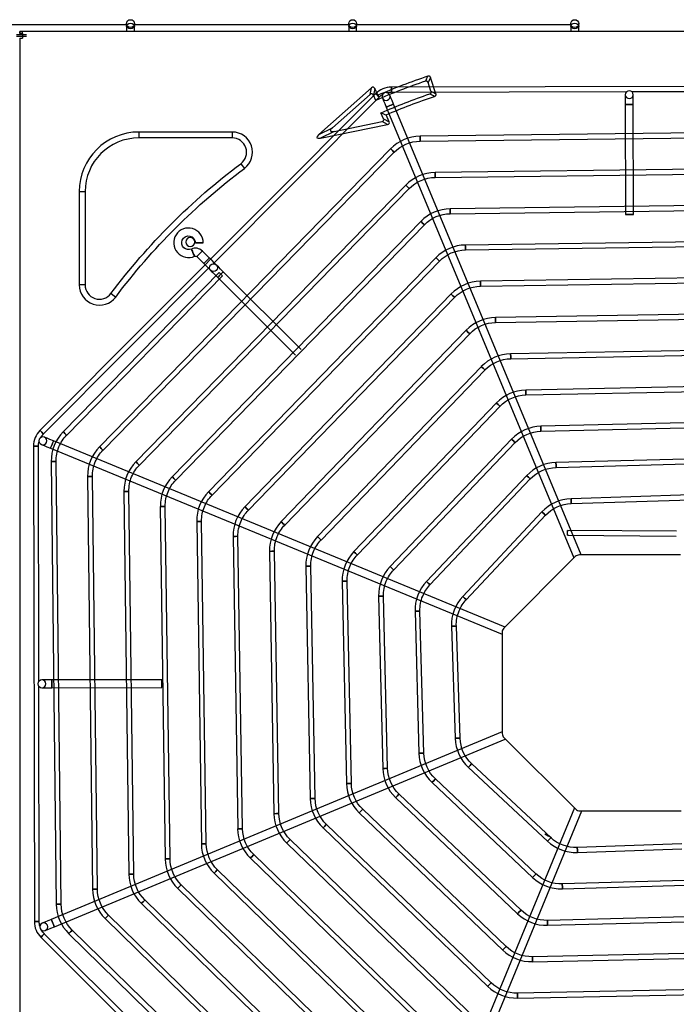
# Model space of a CAD drawing. Units: inches. Extents: x 0 to 10339, y 0 to 7374.
# Drawn here: x 4875 to 5209, y 5241 to 5742 of the extents above; entities that cross this region are included whole.
import ezdxf

# ---------------------------------------------------------------- set-up
doc = ezdxf.new("R2010")
doc.units = ezdxf.units.IN
doc.header["$MEASUREMENT"] = 0
doc.layers.add('LG-PRODUCT', color=3, linetype='Continuous')

# ---------------------------------------------------------------- blocks, each defined once
blk = doc.blocks.new('UX3-2')
at = {"layer": 'LG-PRODUCT', "color": 3, "linetype": 'Continuous'}
for p, q in [((2903.77, 5259.35, -9.97), (2794.78, 5259.35, -9.97)), ((2903.67, 5258.73, 3.19), (2903.67, 5255.99, 5.82)), ((3016.56, 5259.35, -9.97), (2907.57, 5259.35, -9.97)), ((2907.66, 5255.99, 5.82), (2907.66, 5258.73, 3.19)), ((3016.46, 5258.73, 3.19), (3016.46, 5255.99, 5.82)), ((3129.35, 5259.35, -9.97), (3020.36, 5259.35, -9.97)), ((3020.45, 5255.99, 5.82), (3020.45, 5258.73, 3.19)), ((3129.25, 5258.73, 3.19), (3129.25, 5255.99, 5.82)), ((3133.24, 5255.99, 5.82), (3133.24, 5258.73, 3.19)), ((2847.8, 5254.49, 3.83), (2852.79, 5254.49, 3.83)), ((2852.79, 5253.49, 3.83), (2847.8, 5253.49, 3.83)), ((2849.5, 5254.99, 3.83), (2849.5, 5255.99, 3.83)), ((2849.69, 5255.99, 4.53), (2849.5, 5255.99, 3.83)), ((2849.69, 5254.99, 4.53), (2849.5, 5254.99, 3.83)), ((2849.5, 5252.49, 5.82), (2849.5, 4499.88, 5.82)), ((2849.5, 5252.49, 5.82), (2850.8, 5252.49, 5.82)), ((2849.69, 5254.99, 4.53), (2849.69, 5255.99, 4.53)), ((2850.8, 5254.99, 5.82), (2850.8, 5255.99, 5.82)), ((3469.36, 5255.99, 5.82), (2850.8, 5255.99, 5.82)), ((2850.8, 5254.99, 5.82), (2850.8, 5252.49, 5.82)), ((3060.77, 5224.32, 5.82), (3058.03, 5232.57, 5.82)), ((3028.07, 5227.29, 5.82), (3001.25, 5203.62, 5.82)), ((3027.33, 5223.97, 7.82), (3028.07, 5227.29, 5.82)), ((3029.74, 5226.92, 5.82), (3029, 5223.6, 7.82)), ((3031.2, 5223.53, 5.82), (3029.74, 5226.92, 5.82)), ((3279.67, 5228.11, 75.69), (3038.13, 5227.69, 75.69)), ((3058.25, 5225.57, 7.82), (3056.77, 5230.03, 7.82)), ((3030.19, 5224.38, 75.69), (2859.69, 5053.29, 75.69)), ((2947.59, 5137.96, 75.69), (3031.96, 5222.62, 75.69)), ((3027.33, 5223.97, 7.82), (3008.16, 5207.05, 7.82)), ((3030.16, 5220.9, 7.82), (3029, 5223.6, 7.82)), ((3038.13, 5225.19, 75.69), (3157.66, 5225.4, 75.69)), ((3160.15, 5225.4, 75.69), (3279.68, 5225.61, 75.69)), ((3035.54, 5217.53, 82.68), (3130.86, 4988.53, 82.68)), ((3134.54, 4990.07, 82.68), (3039.22, 5219.07, 82.68)), ((3156.92, 5218.85, 82.68), (3157.02, 5162.95, 82.68)), ((3161.01, 5162.96, 82.68), (3160.91, 5218.85, 82.68)), ((3034.17, 5211.6, 7.82), (3032.86, 5214.65, 7.82)), ((3036.98, 5210.13, 5.82), (3035.48, 5213.61, 5.82)), ((3001.25, 5203.62, 5.82), (3008.16, 5207.05, 7.82)), ((3002.16, 5201.79, 5.82), (3036.22, 5208.68, 5.82)), ((3009.07, 5205.22, 7.82), (3033.41, 5210.15, 7.82)), ((3036.22, 5208.68, 5.82), (3033.41, 5210.15, 7.82)), ((3034.17, 5211.6, 7.82), (3036.98, 5210.13, 5.82)), ((2909.89, 5204.88, 5.82), (2909.89, 5201.89, 7.82)), ((2957.3, 5204.88, 5.82), (2909.89, 5204.88, 5.82)), ((2957.3, 5201.89, 7.82), (2909.89, 5201.89, 7.82)), ((2957.3, 5204.88, 5.82), (2957.3, 5201.89, 7.82)), ((3009.07, 5205.22, 7.82), (3002.16, 5201.79, 5.82)), ((3266.14, 5205.26, 85.68), (3052.67, 5202.74, 85.68)), ((3052.7, 5200.25, 85.68), (3266.17, 5202.76, 85.68)), ((3037.74, 5196.35, 85.68), (2889.92, 5044.98, 85.68)), ((2891.7, 5043.24, 85.68), (3039.53, 5194.61, 85.68)), ((2961.67, 5188.77, 7.82), (2963.47, 5186.37, 5.82)), ((3258.53, 5186.79, 85.68), (3060.34, 5184.32, 85.68)), ((3060.37, 5181.82, 85.68), (3258.57, 5184.3, 85.68)), ((3045.42, 5177.92, 85.68), (2908.37, 5037.38, 85.68)), ((2879.64, 5174.64, 5.82), (2879.64, 5127.22, 5.82)), ((2879.64, 5174.64, 5.82), (2882.63, 5174.64, 7.82)), ((2882.63, 5174.64, 7.82), (2882.63, 5127.22, 7.82)), ((2910.16, 5035.64, 85.68), (3047.2, 5176.18, 85.68)), ((3250.93, 5168.33, 85.68), (3068.01, 5165.9, 85.68)), ((3068.04, 5163.4, 85.68), (3250.96, 5165.83, 85.68)), ((3053.09, 5159.48, 85.68), (2926.82, 5029.78, 85.68)), ((2928.61, 5028.03, 85.68), (3054.88, 5157.74, 85.68)), ((3243.32, 5149.86, 85.68), (3075.68, 5147.47, 85.68)), ((3075.72, 5144.98, 85.68), (3243.35, 5147.37, 85.68)), ((2945.69, 5140.91, 5.82), (2942.15, 5144.43, 5.82)), ((2939.33, 5141.6, 5.82), (2942.87, 5138.08, 5.82)), ((3060.77, 5141.05, 85.68), (2945.27, 5022.17, 85.68)), ((2947.06, 5020.43, 85.68), (3062.56, 5139.31, 85.68)), ((2861.46, 5051.52, 75.69), (2945.83, 5136.19, 75.69)), ((2950.67, 5133.59, 85.68), (2871.46, 5052.59, 85.68)), ((2873.25, 5050.84, 85.68), (2952.45, 5131.84, 85.68)), ((2992.35, 5094.41, 82.68), (2952.76, 5133.86, 82.68)), ((2882.63, 5127.22, 7.82), (2879.64, 5127.22, 5.82)), ((2949.94, 5131.04, 82.68), (2989.53, 5091.58, 82.68)), ((3235.71, 5131.4, 85.68), (3083.35, 5129.05, 85.68)), ((3083.39, 5126.56, 85.68), (3235.75, 5128.9, 85.68)), ((2895.76, 5122.85, 7.82), (2898.15, 5121.05, 5.82)), ((3068.45, 5122.61, 85.68), (2963.72, 5014.57, 85.68)), ((2965.51, 5012.83, 85.68), (3070.24, 5120.87, 85.68)), ((3228.1, 5112.93, 85.68), (3091.02, 5110.63, 85.68)), ((3091.06, 5108.14, 85.68), (3228.14, 5110.44, 85.68)), ((3076.13, 5104.17, 85.68), (2982.17, 5006.97, 85.68)), ((2983.96, 5005.24, 85.68), (3077.92, 5102.43, 85.68)), ((3220.49, 5094.46, 85.68), (3098.69, 5092.22, 85.68)), ((3098.74, 5089.72, 85.68), (3220.54, 5091.96, 85.68)), ((3083.81, 5085.73, 85.68), (3000.61, 4999.37, 85.68)), ((3002.41, 4997.64, 85.68), (3085.6, 5083.99, 85.68)), ((3212.88, 5075.99, 85.68), (3106.36, 5073.8, 85.68)), ((3106.41, 5071.31, 85.68), (3212.93, 5073.49, 85.68)), ((3091.49, 5067.28, 85.68), (3019.06, 4991.78, 85.68)), ((3020.86, 4990.05, 85.68), (3093.29, 5065.55, 85.68)), ((3205.27, 5057.51, 85.68), (3114.03, 5055.4, 85.68)), ((3114.09, 5052.9, 85.68), (3205.33, 5055.01, 85.68)), ((3095.89, 4953.44, 82.68), (2866.56, 5047.97, 82.68)), ((3099.17, 5048.83, 85.68), (3037.5, 4984.18, 85.68)), ((3039.3, 4982.46, 85.68), (3100.98, 5047.11, 85.68)), ((2856.42, 5045.34, 75.69), (2856.84, 4803.79, 75.69)), ((2859.12, 4925.82, 75.69), (2858.91, 5045.34, 75.69)), ((2865.04, 5044.27, 82.68), (3094.37, 4949.75, 82.68)), ((2865.42, 5037.52, 85.68), (2867.96, 4812.58, 85.68)), ((2870.46, 4812.61, 85.68), (2867.92, 5037.55, 85.68)), ((3197.65, 5039.02, 85.68), (3121.7, 5036.99, 85.68)), ((3121.76, 5034.5, 85.68), (3197.72, 5036.53, 85.68)), ((2883.88, 5029.91, 85.68), (2886.39, 4820.25, 85.68)), ((2888.88, 4820.28, 85.68), (2886.38, 5029.94, 85.68)), ((3106.86, 5030.38, 85.68), (3055.93, 4976.59, 85.68)), ((3057.74, 4974.88, 85.68), (3108.67, 5028.66, 85.68)), ((2902.35, 5022.3, 85.68), (2904.81, 4827.93, 85.68)), ((2907.3, 4827.96, 85.68), (2904.84, 5022.33, 85.68)), ((3190.04, 5020.52, 85.68), (3129.37, 5018.6, 85.68)), ((3129.44, 5016.11, 85.68), (3190.12, 5018.03, 85.68)), ((2920.81, 5014.69, 85.68), (2923.23, 4835.6, 85.68)), ((2925.73, 4835.63, 85.68), (2923.3, 5014.73, 85.68)), ((3114.56, 5011.91, 85.68), (3074.35, 4969.01, 85.68)), ((2939.27, 5007.08, 85.68), (2941.65, 4843.27, 85.68)), ((2944.15, 4843.3, 85.68), (2941.77, 5007.12, 85.68)), ((3076.17, 4967.31, 85.68), (3116.38, 5010.2, 85.68)), ((3182.83, 5002.08, 85.68), (3127.61, 5002.53, 85.68)), ((2957.74, 4999.47, 85.68), (2960.08, 4850.94, 85.68)), ((2962.57, 4850.98, 85.68), (2960.24, 4999.51, 85.68)), ((3127.59, 5000.04, 85.68), (3182.81, 4999.59, 85.68)), ((2976.21, 4991.87, 85.68), (2978.49, 4858.61, 85.68)), ((2980.99, 4858.65, 85.68), (2978.71, 4991.91, 85.68)), ((3131.51, 4989.18, 86.67), (3095.24, 4952.79, 86.67)), ((3185, 4990.15, 86.67), (3133.62, 4990.06, 86.67)), ((2994.68, 4984.26, 85.68), (2996.91, 4866.28, 85.68)), ((2999.4, 4866.32, 85.68), (2997.18, 4984.3, 85.68)), ((3013.16, 4976.64, 85.68), (3015.32, 4873.95, 85.68)), ((3017.82, 4874, 85.68), (3015.65, 4976.7, 85.68)), ((3031.64, 4969.03, 85.68), (3033.73, 4881.62, 85.68)), ((3036.22, 4881.68, 85.68), (3034.13, 4969.09, 85.68)), ((3050.13, 4961.42, 85.68), (3052.13, 4889.28, 85.68)), ((3054.62, 4889.35, 85.68), (3052.62, 4961.49, 85.68)), ((3068.63, 4953.8, 85.68), (3070.51, 4896.95, 85.68)), ((3073.01, 4897.03, 85.68), (3071.12, 4953.89, 85.68)), ((3094.37, 4950.67, 86.67), (3094.46, 4899.29, 86.67)), ((2921.57, 4926.68, 82.68), (2865.67, 4926.58, 82.68)), ((2859.33, 4803.8, 75.69), (2859.12, 4923.32, 75.69)), ((2865.68, 4922.59, 82.68), (2921.57, 4922.68, 82.68)), ((3094.46, 4900.21, 82.68), (2865.46, 4804.89, 82.68)), ((3095.34, 4897.18, 86.67), (3131.73, 4860.91, 86.67)), ((2866.99, 4801.2, 82.68), (3095.99, 4896.53, 82.68)), ((3077.23, 4882.15, 85.68), (3117.4, 4844.62, 85.68)), ((3119.11, 4846.45, 85.68), (3078.94, 4883.98, 85.68)), ((3058.76, 4874.46, 85.68), (3109.83, 4826.2, 85.68)), ((3111.54, 4828.02, 85.68), (3060.48, 4876.27, 85.68)), ((3040.3, 4866.76, 85.68), (3102.24, 4807.77, 85.68)), ((3103.96, 4809.58, 85.68), (3042.03, 4868.57, 85.68)), ((3131.08, 4861.56, 82.68), (3036.56, 4632.23, 82.68)), ((3021.85, 4859.08, 85.68), (3094.65, 4789.34, 85.68)), ((3096.37, 4791.14, 85.68), (3023.58, 4860.88, 85.68)), ((3040.25, 4630.71, 82.68), (3134.77, 4860.04, 82.68)), ((3133.85, 4860.04, 86.67), (3185.23, 4860.13, 86.67)), ((3088.78, 4772.69, 85.68), (3005.14, 4853.19, 85.68)), ((3003.41, 4851.4, 85.68), (3087.05, 4770.89, 85.68)), ((2984.97, 4843.71, 85.68), (3079.45, 4752.45, 85.68)), ((3081.19, 4754.24, 85.68), (2986.7, 4845.51, 85.68)), ((3185.57, 4843.27, 85.68), (3132.54, 4841.42, 85.68)), ((3073.59, 4735.79, 85.68), (2968.26, 4837.83, 85.68)), ((3132.62, 4838.93, 85.68), (3185.66, 4840.77, 85.68)), ((2966.53, 4836.04, 85.68), (3071.85, 4734, 85.68)), ((2948.09, 4828.36, 85.68), (3064.25, 4715.55, 85.68)), ((3065.99, 4717.34, 85.68), (2949.82, 4830.15, 85.68)), ((3058.39, 4698.89, 85.68), (2931.39, 4822.47, 85.68)), ((3193.25, 4824.89, 85.68), (3124.93, 4822.91, 85.68)), ((3125.01, 4820.42, 85.68), (3193.32, 4822.39, 85.68)), ((2929.65, 4820.68, 85.68), (3056.65, 4697.1, 85.68)), ((2911.21, 4813.01, 85.68), (3049.05, 4678.65, 85.68)), ((3050.79, 4680.44, 85.68), (2912.95, 4814.79, 85.68)), ((3043.19, 4661.98, 85.68), (2894.52, 4807.12, 85.68)), ((2892.78, 4805.33, 85.68), (3041.44, 4660.2, 85.68)), ((3200.93, 4806.49, 85.68), (3117.33, 4804.42, 85.68)), ((3117.39, 4801.93, 85.68), (3200.99, 4804, 85.68)), ((2946.57, 4713.26, 75.69), (2861.9, 4797.63, 75.69)), ((2874.34, 4797.66, 85.68), (3033.84, 4641.75, 85.68)), ((3035.58, 4643.53, 85.68), (2876.09, 4799.44, 85.68)), ((2860.14, 4795.86, 75.69), (3031.24, 4625.36, 75.69)), ((3208.6, 4788.09, 85.68), (3109.73, 4785.94, 85.68)), ((3109.78, 4783.44, 85.68), (3208.66, 4785.59, 85.68)), ((3216.28, 4769.68, 85.68), (3102.12, 4767.46, 85.68)), ((3102.17, 4764.97, 85.68), (3216.33, 4767.18, 85.68))]:
    blk.add_line(p, q, dxfattribs=at)
for centre in [(2905.66, 5259.95, 0.31), (3018.46, 5259.95, 0.31), (3131.25, 5259.95, 0.31), (2947.81, 5135.97, 77.69)]:
    blk.add_circle(centre, 2, dxfattribs=at)
at = {"layer": 'LG-PRODUCT', "color": 3, "linetype": 'Continuous', "extrusion": (4.37656e-15, -0.720833, 0.693109)}
for centre in [(2905.66, 3647.17, -3788.45), (3018.46, 3647.17, -3788.45), (3131.25, 3647.17, -3788.45)]:
    blk.add_circle(centre, 2, dxfattribs=at)
at = {"layer": 'LG-PRODUCT', "color": 3, "linetype": 'Continuous', "extrusion": (-0.999998, -0.001745, 0)}
for centre, radius in [((-5221.13, 75.69, -3047.25), 1.25), ((-4919.57, 82.68, -2874.26), 2), ((-4919.57, 82.68, -2930.16), 2)]:
    blk.add_circle(centre, radius, dxfattribs=at)
at = {"layer": 'LG-PRODUCT', "color": 3, "linetype": 'Continuous', "extrusion": (-0.705872, -0.70834, 2.22046e-16)}
for centre in [(-1540.09, 75.69, -5839.56), (-1540.09, 75.69, -5598.02)]:
    blk.add_circle(centre, 1.25, dxfattribs=at)
at = {"layer": 'LG-PRODUCT', "color": 3, "linetype": 'Continuous', "extrusion": (-9.09938e-15, 1.12444e-14, -1)}
blk.add_circle((-3035.46, 5222.91, -77.69), 2, dxfattribs=at)
at = {"layer": 'LG-PRODUCT', "color": 3, "linetype": 'Continuous', "extrusion": (-2.08045e-18, 1.19201e-15, -1)}
blk.add_circle((-3158.91, 5223.84, -77.69), 2, dxfattribs=at)
at = {"layer": 'LG-PRODUCT', "color": 3, "linetype": 'Continuous', "extrusion": (-0.384295, 0.92321, 1.96262e-14)}
blk.add_circle((-4809.51, 82.68, 3650.34), 2, dxfattribs=at)
at = {"layer": 'LG-PRODUCT', "color": 3, "linetype": 'Continuous', "extrusion": (-0.001745, 0.999998, 0)}
for centre in [(-3168.02, 82.68, 5213.33), (-3168.02, 82.68, 5157.43), (-2949.59, 5.82, 5143.49)]:
    blk.add_circle(centre, 2, dxfattribs=at)
at = {"layer": 'LG-PRODUCT', "color": 3, "linetype": 'Continuous', "extrusion": (-0.999931, -0.011768, 0)}
blk.add_circle((-5165.21, 85.68, -3113.68), 1.25, dxfattribs=at)
at = {"layer": 'LG-PRODUCT', "color": 3, "linetype": 'Continuous', "extrusion": (-0.698677, -0.715437, 0)}
for centre in [(-1456.01, 85.68, -5840.07), (-1456.01, 85.68, -5628.49)]:
    blk.add_circle(centre, 1.25, dxfattribs=at)
at = {"layer": 'LG-PRODUCT', "color": 3, "linetype": 'Continuous', "extrusion": (-0.999922, -0.012481, 0)}
blk.add_circle((-5144.47, 85.68, -3124.8), 1.25, dxfattribs=at)
at = {"layer": 'LG-PRODUCT', "color": 3, "linetype": 'Continuous', "extrusion": (-0.698158, -0.715944, 0)}
for centre in [(-1433.41, 85.68, -5833.28), (-1433.41, 85.68, -5636.98)]:
    blk.add_circle(centre, 1.25, dxfattribs=at)
at = {"layer": 'LG-PRODUCT', "color": 3, "linetype": 'Continuous', "extrusion": (-0.999912, -0.013303, 0)}
blk.add_circle((-5123.38, 85.68, -3136.46), 1.25, dxfattribs=at)
at = {"layer": 'LG-PRODUCT', "color": 3, "linetype": 'Continuous', "extrusion": (-0.697558, -0.716529, 0)}
for centre in [(-1410.16, 85.68, -5826.63), (-1410.16, 85.68, -5645.6)]:
    blk.add_circle(centre, 1.25, dxfattribs=at)
at = {"layer": 'LG-PRODUCT', "color": 3, "linetype": 'Continuous', "extrusion": (0, 0, -1)}
blk.add_circle((-2936.01, 5149.01, -5.82), 2.25, dxfattribs=at)
at = {"layer": 'LG-PRODUCT', "color": 3, "linetype": 'Continuous', "extrusion": (-0.999898, -0.014262, 0)}
blk.add_circle((-5101.84, 85.68, -3148.78), 1.25, dxfattribs=at)
at = {"layer": 'LG-PRODUCT', "color": 3, "linetype": 'Continuous', "extrusion": (0.910448, 0.413624, 0)}
blk.add_circle((3468.03, 5.82, 4801.87), 2, dxfattribs=at)
at = {"layer": 'LG-PRODUCT', "color": 3, "linetype": 'Continuous', "extrusion": (0.70834, -0.705872, 2.22046e-16)}
for centre, radius in [((5718.79, 5.82, -1547.27), 2), ((5718.79, 5.82, -1542.27), 2), ((5417.24, 75.69, -1359.31), 1.25)]:
    blk.add_circle(centre, radius, dxfattribs=at)
at = {"layer": 'LG-PRODUCT', "color": 3, "linetype": 'Continuous', "extrusion": (-0.696856, -0.717211, 0)}
for centre in [(-1386.11, 85.68, -5820.13), (-1386.11, 85.68, -5654.39)]:
    blk.add_circle(centre, 1.25, dxfattribs=at)
at = {"layer": 'LG-PRODUCT', "color": 3, "linetype": 'Continuous', "extrusion": (-0.999882, -0.015394, 0)}
blk.add_circle((-5079.73, 85.68, -3161.94), 1.25, dxfattribs=at)
at = {"layer": 'LG-PRODUCT', "color": 3, "linetype": 'Continuous', "extrusion": (-0.696026, -0.718017, 0)}
for centre in [(-1361.02, 85.68, -5813.84), (-1361.02, 85.68, -5663.37)]:
    blk.add_circle(centre, 1.25, dxfattribs=at)
at = {"layer": 'LG-PRODUCT', "color": 3, "linetype": 'Continuous', "extrusion": (-0.99986, -0.016751, 0)}
blk.add_circle((-5056.89, 85.68, -3176.19), 1.25, dxfattribs=at)
at = {"layer": 'LG-PRODUCT', "color": 3, "linetype": 'Continuous', "extrusion": (-0.695027, -0.718983, 0)}
for centre in [(-1334.6, 85.68, -5807.8), (-1334.6, 85.68, -5672.62)]:
    blk.add_circle(centre, 1.25, dxfattribs=at)
at = {"layer": 'LG-PRODUCT', "color": 3, "linetype": 'Continuous', "extrusion": (-0.999831, -0.018408, 0)}
blk.add_circle((-5033.07, 85.68, -3191.9), 1.25, dxfattribs=at)
at = {"layer": 'LG-PRODUCT', "color": 3, "linetype": 'Continuous', "extrusion": (-0.693803, -0.720165, 0)}
for centre in [(-1306.39, 85.68, -5802.12), (-1306.39, 85.68, -5682.21)]:
    blk.add_circle(centre, 1.25, dxfattribs=at)
at = {"layer": 'LG-PRODUCT', "color": 3, "linetype": 'Continuous', "extrusion": (-0.99979, -0.020476, 0)}
blk.add_circle((-5007.89, 85.68, -3209.6), 1.25, dxfattribs=at)
at = {"layer": 'LG-PRODUCT', "color": 3, "linetype": 'Continuous', "extrusion": (-0.692267, -0.721641, 0)}
for centre in [(-1275.72, 85.68, -5796.9), (-1275.72, 85.68, -5692.26)]:
    blk.add_circle(centre, 1.25, dxfattribs=at)
at = {"layer": 'LG-PRODUCT', "color": 3, "linetype": 'Continuous', "extrusion": (-0.699131, -0.714994, 0)}
blk.add_circle((-1478.09, 85.68, -5620.1), 1.25, dxfattribs=at)
at = {"layer": 'LG-PRODUCT', "color": 3, "linetype": 'Continuous', "extrusion": (-0.999732, -0.023129, 0)}
blk.add_circle((-4980.77, 85.68, -3230.13), 1.25, dxfattribs=at)
at = {"layer": 'LG-PRODUCT', "color": 3, "linetype": 'Continuous', "extrusion": (-1.43852e-14, 1.51675e-15, -1)}
blk.add_circle((-2861.19, 5048.02, -77.69), 2, dxfattribs=at)
at = {"layer": 'LG-PRODUCT', "color": 3, "linetype": 'Continuous', "extrusion": (-0.924546, 0.38107, 0)}
blk.add_circle((-5757.44, 82.68, -726.64), 2, dxfattribs=at)
at = {"layer": 'LG-PRODUCT', "color": 3, "linetype": 'Continuous', "extrusion": (-0.690284, -0.723539, 0)}
for centre in [(-1241.51, 85.68, -5792.34), (-1241.51, 85.68, -5702.98)]:
    blk.add_circle(centre, 1.25, dxfattribs=at)
at = {"layer": 'LG-PRODUCT', "color": 3, "linetype": 'Continuous', "extrusion": (0.001745, -0.999998, 0)}
for centre in [(2866.47, 75.69, -5040.35), (2866.47, 75.69, -4798.8)]:
    blk.add_circle(centre, 1.25, dxfattribs=at)
at = {"layer": 'LG-PRODUCT', "color": 3, "linetype": 'Continuous', "extrusion": (0.011292, -0.999936, 0)}
for centre in [(2923.37, 85.68, -5004.84), (2923.37, 85.68, -4779.89)]:
    blk.add_circle(centre, 1.25, dxfattribs=at)
at = {"layer": 'LG-PRODUCT', "color": 3, "linetype": 'Continuous', "extrusion": (-0.999645, -0.026659, 0)}
blk.add_circle((-4950.73, 85.68, -3254.87), 1.25, dxfattribs=at)
at = {"layer": 'LG-PRODUCT', "color": 3, "linetype": 'Continuous', "extrusion": (0.011937, -0.999929, 0)}
for centre in [(2944.97, 85.68, -4995.13), (2944.97, 85.68, -4785.46)]:
    blk.add_circle(centre, 1.25, dxfattribs=at)
at = {"layer": 'LG-PRODUCT', "color": 3, "linetype": 'Continuous', "extrusion": (-0.687623, -0.726068, 0)}
for centre in [(-1201.96, 85.68, -5788.74), (-1201.96, 85.68, -5714.67)]:
    blk.add_circle(centre, 1.25, dxfattribs=at)
at = {"layer": 'LG-PRODUCT', "color": 3, "linetype": 'Continuous', "extrusion": (0.012675, -0.99992, 0)}
for centre in [(2967.02, 85.68, -4985.11), (2967.02, 85.68, -4790.72)]:
    blk.add_circle(centre, 1.25, dxfattribs=at)
at = {"layer": 'LG-PRODUCT', "color": 3, "linetype": 'Continuous', "extrusion": (-0.999501, -0.031584, 0)}
blk.add_circle((-4916.01, 85.68, -3286.31), 1.25, dxfattribs=at)
at = {"layer": 'LG-PRODUCT', "color": 3, "linetype": 'Continuous', "extrusion": (0.013529, -0.999908, 0)}
for centre in [(2989.63, 85.68, -4974.72), (2989.63, 85.68, -4795.61)]:
    blk.add_circle(centre, 1.25, dxfattribs=at)
at = {"layer": 'LG-PRODUCT', "color": 3, "linetype": 'Continuous', "extrusion": (-0.683869, -0.729605, 0)}
for centre in [(-1153.84, 85.68, -5786.66), (-1153.84, 85.68, -5727.87)]:
    blk.add_circle(centre, 1.25, dxfattribs=at)
at = {"layer": 'LG-PRODUCT', "color": 3, "linetype": 'Continuous', "extrusion": (0.014527, -0.999894, 0)}
for centre in [(3012.95, 85.68, -4963.86), (3012.95, 85.68, -4800.02)]:
    blk.add_circle(centre, 1.25, dxfattribs=at)
at = {"layer": 'LG-PRODUCT', "color": 3, "linetype": 'Continuous', "extrusion": (0.015709, -0.999877, 0)}
for centre in [(3037.16, 85.68, -4952.39), (3037.16, 85.68, -4803.84)]:
    blk.add_circle(centre, 1.25, dxfattribs=at)
at = {"layer": 'LG-PRODUCT', "color": 3, "linetype": 'Continuous', "extrusion": (0.017133, -0.999853, 0)}
for centre in [(3062.55, 85.68, -4940.14), (3062.55, 85.68, -4806.86)]:
    blk.add_circle(centre, 1.25, dxfattribs=at)
at = {"layer": 'LG-PRODUCT', "color": 3, "linetype": 'Continuous', "extrusion": (0.018881, -0.999822, 0)}
for centre in [(3089.5, 85.68, -4926.83), (3089.5, 85.68, -4808.83)]:
    blk.add_circle(centre, 1.25, dxfattribs=at)
at = {"layer": 'LG-PRODUCT', "color": 3, "linetype": 'Continuous', "extrusion": (0.021075, -0.999778, 0)}
for centre in [(3118.62, 85.68, -4912.04), (3118.62, 85.68, -4809.32)]:
    blk.add_circle(centre, 1.25, dxfattribs=at)
at = {"layer": 'LG-PRODUCT', "color": 3, "linetype": 'Continuous', "extrusion": (0.023915, -0.999714, 0)}
for centre in [(3150.85, 85.68, -4895.11), (3150.85, 85.68, -4807.67)]:
    blk.add_circle(centre, 1.25, dxfattribs=at)
at = {"layer": 'LG-PRODUCT', "color": 3, "linetype": 'Continuous', "extrusion": (0.027732, -0.999615, 0)}
for centre in [(3187.79, 85.68, -4874.93), (3187.79, 85.68, -4802.76)]:
    blk.add_circle(centre, 1.25, dxfattribs=at)
at = {"layer": 'LG-PRODUCT', "color": 3, "linetype": 'Continuous', "extrusion": (0.033136, -0.999451, 0)}
for centre in [(3232.34, 85.68, -4849.4), (3232.34, 85.68, -4792.52)]:
    blk.add_circle(centre, 1.25, dxfattribs=at)
at = {"layer": 'LG-PRODUCT', "color": 3, "linetype": 'Continuous', "extrusion": (-1.19201e-15, -2.08045e-18, -1)}
blk.add_circle((-2860.68, 4924.57, -77.69), 2, dxfattribs=at)
at = {"layer": 'LG-PRODUCT', "color": 3, "linetype": 'Continuous', "extrusion": (0.730721, -0.682676, 0)}
for centre in [(5669.49, 85.68, -1084.33), (5669.49, 85.68, -1029.35)]:
    blk.add_circle(centre, 1.25, dxfattribs=at)
at = {"layer": 'LG-PRODUCT', "color": 3, "linetype": 'Continuous', "extrusion": (0.726837, -0.68681, 0)}
for centre in [(5644.97, 85.68, -1124.6), (5644.97, 85.68, -1054.35)]:
    blk.add_circle(centre, 1.25, dxfattribs=at)
at = {"layer": 'LG-PRODUCT', "color": 3, "linetype": 'Continuous', "extrusion": (0.724101, -0.689694, 0)}
for centre in [(5622.16, 85.68, -1155.09), (5622.16, 85.68, -1069.56)]:
    blk.add_circle(centre, 1.25, dxfattribs=at)
at = {"layer": 'LG-PRODUCT', "color": 3, "linetype": 'Continuous', "extrusion": (0.72207, -0.69182, 0)}
for centre in [(5600.42, 85.68, -1179.62), (5600.42, 85.68, -1078.81)]:
    blk.add_circle(centre, 1.25, dxfattribs=at)
at = {"layer": 'LG-PRODUCT', "color": 3, "linetype": 'Continuous', "extrusion": (0.720502, -0.693452, 0)}
for centre in [(5579.41, 85.68, -1200.25), (5579.41, 85.68, -1084.16)]:
    blk.add_circle(centre, 1.25, dxfattribs=at)
at = {"layer": 'LG-PRODUCT', "color": 3, "linetype": 'Continuous', "extrusion": (0.719256, -0.694745, 0)}
blk.add_circle((5558.91, 85.68, -1218.19), 1.25, dxfattribs=at)
at = {"layer": 'LG-PRODUCT', "color": 3, "linetype": 'Continuous', "extrusion": (0.718241, -0.695794, 0)}
blk.add_circle((5538.78, 85.68, -1234.2), 1.25, dxfattribs=at)
at = {"layer": 'LG-PRODUCT', "color": 3, "linetype": 'Continuous', "extrusion": (0.999392, 0.034857, 0)}
blk.add_circle((4728.04, 85.68, 3299.39), 1.25, dxfattribs=at)
at = {"layer": 'LG-PRODUCT', "color": 3, "linetype": 'Continuous', "extrusion": (0.717399, -0.696662, 0)}
blk.add_circle((5518.93, 85.68, -1248.78), 1.25, dxfattribs=at)
at = {"layer": 'LG-PRODUCT', "color": 3, "linetype": 'Continuous', "extrusion": (0.716689, -0.697393, 0)}
blk.add_circle((5499.29, 85.68, -1262.26), 1.25, dxfattribs=at)
at = {"layer": 'LG-PRODUCT', "color": 3, "linetype": 'Continuous', "extrusion": (0.999582, 0.028901, 0)}
blk.add_circle((4729.34, 85.68, 3263.01), 1.25, dxfattribs=at)
at = {"layer": 'LG-PRODUCT', "color": 3, "linetype": 'Continuous', "extrusion": (0.716082, -0.698016, 0)}
blk.add_circle((5479.83, 85.68, -1274.89), 1.25, dxfattribs=at)
at = {"layer": 'LG-PRODUCT', "color": 3, "linetype": 'Continuous', "extrusion": (0.715558, -0.698554, 0)}
blk.add_circle((5460.5, 85.68, -1286.83), 1.25, dxfattribs=at)
at = {"layer": 'LG-PRODUCT', "color": 3, "linetype": 'Continuous', "extrusion": (-1.12444e-14, -9.09938e-15, -1)}
blk.add_circle((-2861.62, 4801.13, -77.69), 2, dxfattribs=at)
at = {"layer": 'LG-PRODUCT', "color": 3, "linetype": 'Continuous', "extrusion": (-0.92321, -0.384295, 1.96262e-14)}
blk.add_circle((-3332.75, 82.68, -4491.92), 2, dxfattribs=at)
at = {"layer": 'LG-PRODUCT', "color": 3, "linetype": 'Continuous', "extrusion": (0.999693, 0.02476, 0)}
blk.add_circle((4724.52, 85.68, 3235.33), 1.25, dxfattribs=at)
at = {"layer": 'LG-PRODUCT', "color": 3, "linetype": 'Continuous', "extrusion": (0.7151, -0.699023, 0)}
blk.add_circle((5441.28, 85.68, -1298.23), 1.25, dxfattribs=at)
at = {"layer": 'LG-PRODUCT', "color": 3, "linetype": 'Continuous', "extrusion": (0.999764, 0.021715, 0)}
blk.add_circle((4716.04, 85.68, 3212.92), 1.25, dxfattribs=at)
at = {"layer": 'LG-PRODUCT', "color": 3, "linetype": 'Continuous', "extrusion": (0.999812, 0.019381, 0)}
blk.add_circle((4705.2, 85.68, 3193.94), 1.25, dxfattribs=at)
at = {"layer": 'LG-PRODUCT', "color": 3, "linetype": 'Continuous', "extrusion": (1, 0, 0)}
for centre in [(5255.96, 0.31, 2903.67), (5255.96, 0.31, 3016.46), (5255.96, 0.31, 3129.25)]:
    blk.add_arc(centre, 3.99, 0, 46.1233, dxfattribs=at)
at = {"layer": 'LG-PRODUCT', "color": 3, "linetype": 'Continuous', "extrusion": (-1, 0, 0)}
for centre in [(-5255.96, 0.31, -2907.66), (-5255.96, 0.31, -3020.45), (-5255.96, 0.31, -3133.24)]:
    blk.add_arc(centre, 3.99, 133.8767, 180, dxfattribs=at)
at = {"layer": 'LG-PRODUCT', "color": 3, "linetype": 'Continuous', "extrusion": (0, -1, 0)}
for centre in [(2851.61, 4, -5255.99), (2851.61, 4, -5254.99)]:
    blk.add_arc(centre, 2, 114.2106, 164.8086, dxfattribs=at)
at = {"layer": 'LG-PRODUCT', "color": 3, "linetype": 'Continuous'}
for centre, radius, start, end in [((3159.43, 4925.1, 5.82), 324.82, 108.438, 113.2509), ((3159.43, 4925.1, 7.82), 322.82, 108.7942, 113.6048), ((3038.15, 5216.46, 75.69), 11.23, 90.1, 135.1), ((2909.89, 5174.64, 5.82), 30.25, 90, 180), ((2909.89, 5174.64, 7.82), 27.25, 90, 180), ((2957.3, 5194.6, 5.82), 10.28, 306.8699, 90), ((2957.3, 5194.6, 7.82), 7.29, 306.8699, 90), ((3052.92, 5181.53, 85.68), 21.21, 90.6743, 135.6791), ((3060.6, 5163.11, 85.68), 21.21, 90.7151, 135.7206), ((3068.29, 5144.69, 85.68), 21.21, 90.7622, 135.7686), ((2935.12, 5148.62, 5.82), 7.49, 0.1, 294.4327), ((3075.98, 5126.26, 85.68), 21.21, 90.8172, 135.8247), ((2938.63, 5140.9, 5.82), 4.99, 45.1, 114.4327), ((2889.92, 5127.22, 5.82), 10.28, 180, 323.1301), ((2889.92, 5127.22, 7.82), 7.29, 180, 323.1301), ((3083.68, 5107.84, 85.68), 21.21, 90.882, 135.891), ((3091.38, 5089.43, 85.68), 21.21, 90.9598, 135.9706), ((3099.08, 5071.01, 85.68), 21.21, 91.0547, 136.0681), ((3106.8, 5052.6, 85.68), 21.21, 91.1732, 136.1902), ((2867.65, 5045.36, 75.69), 11.23, 135.1, 180.1), ((2886.63, 5037.76, 85.68), 21.21, 135.6427, 180.647), ((3114.52, 5034.19, 85.68), 21.21, 91.3253, 136.3474), ((2905.09, 5030.16, 85.68), 21.21, 135.6791, 180.6839), ((2923.55, 5022.57, 85.68), 21.21, 135.7206, 180.7262), ((3122.26, 5015.79, 85.68), 21.21, 91.5277, 136.5577), ((2942.02, 5014.98, 85.68), 21.21, 135.7686, 180.7752), ((2960.48, 5007.39, 85.68), 21.21, 135.8247, 180.8323), ((3130.04, 4997.4, 85.68), 21.21, 91.81, 136.8533), ((2978.95, 4999.81, 85.68), 21.21, 135.891, 180.9001), ((2997.42, 4992.23, 85.68), 21.21, 135.9706, 180.9817), ((3015.89, 4984.66, 85.68), 21.21, 136.0681, 181.0818), ((3034.36, 4977.09, 85.68), 21.21, 136.1902, 181.2076), ((3133.63, 4987.07, 86.67), 2.99, 90.1, 135.1), ((3052.84, 4969.54, 85.68), 21.21, 136.3474, 181.3703), ((3071.33, 4962.01, 85.68), 21.21, 136.5577, 181.5891), ((3089.83, 4954.51, 85.68), 21.21, 136.8533, 181.8989), ((3097.36, 4950.68, 86.67), 2.99, 135.1, 180.1), ((3091.71, 4897.65, 85.68), 21.21, 181.8989, 226.9469), ((3097.45, 4899.3, 86.67), 2.99, 180.1, 225.1), ((3073.33, 4889.87, 85.68), 21.21, 181.5891, 226.6219), ((3054.93, 4882.12, 85.68), 21.21, 181.3703, 226.3941), ((3036.53, 4874.39, 85.68), 21.21, 181.2076, 226.2256), ((3018.12, 4866.68, 85.68), 21.21, 181.0818, 226.096), ((2999.7, 4858.97, 85.68), 21.21, 180.9817, 225.9931), ((3133.85, 4863.03, 86.67), 2.99, 225.1, 270.1), ((2981.28, 4851.27, 85.68), 21.21, 180.9001, 225.9095), ((2962.86, 4843.58, 85.68), 21.21, 180.8323, 225.8402), ((3131.88, 4860.12, 85.68), 21.21, 226.9469, 271.9976), ((2944.44, 4835.88, 85.68), 21.21, 180.7752, 225.7818), ((2926.02, 4828.19, 85.68), 21.21, 180.7262, 225.732), ((3124.39, 4841.62, 85.68), 21.21, 226.6219, 271.6561), ((2907.59, 4820.51, 85.68), 21.21, 180.6839, 225.6889), ((2889.17, 4812.82, 85.68), 21.21, 180.647, 225.6514), ((3116.87, 4823.13, 85.68), 21.21, 226.3941, 271.4188), ((2868.07, 4803.81, 75.69), 11.23, 180.1, 225.1), ((3109.32, 4804.65, 85.68), 21.21, 226.2256, 271.2443), ((3101.76, 4786.18, 85.68), 21.21, 226.096, 271.1105)]:
    blk.add_arc(centre, radius, start, end, dxfattribs=at)
at = {"layer": 'LG-PRODUCT', "color": 3, "linetype": 'Continuous', "extrusion": (0, 0, -1)}
for centre, radius, start, end in [((-3038.15, 5216.46, -75.69), 8.73, 44.9, 60.308), ((-3159.43, 4925.1, -7.82), 316, 66.3892, 71.1988), ((-3159.43, 4925.1, -5.82), 314.01, 66.7516, 71.5588), ((-3038.15, 5216.46, -75.69), 8.73, 74.4114, 89.9), ((-3052.92, 5181.53, -85.68), 18.72, 44.3209, 89.3257), ((-3159.43, 4925.1, -7.82), 329.59, 36.8699, 53.1301), ((-3159.43, 4925.1, -5.82), 326.6, 36.8699, 53.1301), ((-3060.6, 5163.11, -85.68), 18.72, 44.2794, 89.2849), ((-3068.29, 5144.69, -85.68), 18.72, 44.2314, 89.2378), ((-2935.12, 5148.62, -5.82), 3.49, 22.4, 179.9), ((-2935.12, 5148.62, -5.82), 3.49, 245.5673, 22.4), ((-2938.63, 5140.9, -5.82), 0.998, 65.5673, 134.9), ((-3075.98, 5126.26, -85.68), 18.72, 44.1753, 89.1828), ((-3083.68, 5107.84, -85.68), 18.72, 44.109, 89.118), ((-3091.38, 5089.43, -85.68), 18.72, 44.0294, 89.0402), ((-3099.08, 5071.01, -85.68), 18.72, 43.9319, 88.9453), ((-3106.8, 5052.6, -85.68), 18.72, 43.8098, 88.8268), ((-3114.52, 5034.19, -85.68), 18.72, 43.6526, 88.6747), ((-2867.65, 5045.36, -75.69), 8.73, 359.9, 16.0609), ((-2867.65, 5045.36, -75.69), 8.73, 29.4456, 44.9), ((-2886.63, 5037.76, -85.68), 18.72, 22.4, 44.3573), ((-2886.63, 5037.76, -85.68), 18.72, 359.353, 22.4), ((-2905.09, 5030.16, -85.68), 18.72, 22.4, 44.3209), ((-2905.09, 5030.16, -85.68), 18.72, 359.3161, 22.4), ((-2923.55, 5022.57, -85.68), 18.72, 22.4, 44.2794), ((-3122.26, 5015.79, -85.68), 18.72, 43.4423, 88.4723), ((-2923.55, 5022.57, -85.68), 18.72, 359.2738, 22.4), ((-2942.02, 5014.98, -85.68), 18.72, 22.4, 44.2314), ((-2942.02, 5014.98, -85.68), 18.72, 359.2248, 22.4), ((-2960.48, 5007.39, -85.68), 18.72, 22.4, 44.1753), ((-2960.48, 5007.39, -85.68), 18.72, 359.1677, 22.4), ((-2978.95, 4999.81, -85.68), 18.72, 22.4, 44.109), ((-3130.04, 4997.4, -85.68), 18.72, 43.1467, 88.19), ((-2978.95, 4999.81, -85.68), 18.72, 359.0999, 22.4), ((-2997.42, 4992.23, -85.68), 18.72, 22.4, 44.0294), ((-2997.42, 4992.23, -85.68), 18.72, 359.0183, 22.4), ((-3015.89, 4984.66, -85.68), 18.72, 22.4, 43.9319), ((-3015.89, 4984.66, -85.68), 18.72, 358.9182, 22.4), ((-3034.36, 4977.09, -85.68), 18.72, 22.4, 43.8098), ((-3034.36, 4977.09, -85.68), 18.72, 358.7924, 22.4), ((-3052.84, 4969.54, -85.68), 18.72, 22.4, 43.6526), ((-3052.84, 4969.54, -85.68), 18.72, 358.6297, 22.4), ((-3071.33, 4962.01, -85.68), 18.72, 22.4, 43.4423), ((-3071.33, 4962.01, -85.68), 18.72, 358.4109, 22.4), ((-3089.83, 4954.51, -85.68), 18.72, 22.4, 43.1467), ((-3089.83, 4954.51, -85.68), 18.72, 358.1011, 22.4), ((-3091.71, 4897.65, -85.68), 18.72, 313.0531, 358.1011), ((-3073.33, 4889.87, -85.68), 18.72, 313.3781, 358.4109), ((-3054.93, 4882.12, -85.68), 18.72, 313.6059, 358.6297), ((-3036.53, 4874.39, -85.68), 18.72, 313.7744, 358.7924), ((-3018.12, 4866.68, -85.68), 18.72, 313.904, 358.9182), ((-2999.7, 4858.97, -85.68), 18.72, 314.0069, 359.0183), ((-2981.28, 4851.27, -85.68), 18.72, 314.0905, 359.0999), ((-3159.93, 4924.9, 186.22), 88.34, 297.2465, 299.7535), ((-2962.86, 4843.58, -85.68), 18.72, 314.1598, 359.1677), ((-3131.88, 4860.12, -85.68), 18.72, 268.0024, 313.0531), ((-2944.44, 4835.88, -85.68), 18.72, 314.2182, 359.2248), ((-2926.02, 4828.19, -85.68), 18.72, 314.268, 359.2738), ((-3124.39, 4841.62, -85.68), 18.72, 268.3439, 313.3781), ((-2907.59, 4820.51, -85.68), 18.72, 314.3111, 359.3161), ((-2889.17, 4812.82, -85.68), 18.72, 314.3486, 359.353), ((-3116.87, 4823.13, -85.68), 18.72, 268.5812, 313.6059), ((-2868.07, 4803.81, -75.69), 8.73, 344.4747, 359.9), ((-2868.07, 4803.81, -75.69), 8.73, 314.9, 330.3084), ((-3109.32, 4804.65, -85.68), 18.72, 268.7557, 313.7744), ((-3101.76, 4786.18, -85.68), 18.72, 268.8895, 313.904)]:
    blk.add_arc(centre, radius, start, end, dxfattribs=at)
at = {"layer": 'LG-PRODUCT', "color": 3, "linetype": 'Continuous', "extrusion": (0.92321, 0.384295, 0)}
blk.add_arc((3650.34, 77.69, 4807.51), 4.99, 0, 90, dxfattribs=at)
at = {"layer": 'LG-PRODUCT', "color": 3, "linetype": 'Continuous', "extrusion": (-0.92321, -0.384295, 1.96262e-14)}
blk.add_arc((-3650.34, 77.69, -4811.5), 4.99, 90, 180, dxfattribs=at)
at = {"layer": 'LG-PRODUCT', "color": 3, "linetype": 'Continuous', "extrusion": (0.999998, 0.001745, 0)}
blk.add_arc((5213.33, 77.69, 3166.02), 4.99, 0, 90, dxfattribs=at)
at = {"layer": 'LG-PRODUCT', "color": 3, "linetype": 'Continuous', "extrusion": (-0.999998, -0.001745, 0)}
blk.add_arc((-5213.33, 77.69, -3170.01), 4.99, 90, 180, dxfattribs=at)
at = {"layer": 'LG-PRODUCT', "color": 3, "linetype": 'Continuous', "extrusion": (-0.705872, -0.70834, 0)}
for centre, start, end in [((-1542.27, 10.81, -5716.8), 270, 0), ((-1532.29, 77.69, -5720.79), 90, 180)]:
    blk.add_arc(centre, 4.99, start, end, dxfattribs=at)
at = {"layer": 'LG-PRODUCT', "color": 3, "linetype": 'Continuous', "extrusion": (0.705872, 0.70834, 0)}
for centre, start, end in [((1542.27, 10.81, 5720.79), 180, 270), ((1532.29, 77.69, 5716.8), 0, 90)]:
    blk.add_arc(centre, 4.99, start, end, dxfattribs=at)
at = {"layer": 'LG-PRODUCT', "color": 3, "linetype": 'Continuous', "extrusion": (0.70834, -0.705872, 2.22046e-16)}
blk.add_arc((5718.79, 82.68, -1532.29), 2, 118.9403, 80.1953, dxfattribs=at)
at = {"layer": 'LG-PRODUCT', "color": 3, "linetype": 'Continuous', "extrusion": (-0.699131, -0.714994, 0)}
blk.add_arc((-1478.09, 85.68, -5733.39), 1.25, 304.4869, 238.2408, dxfattribs=at)
at = {"layer": 'LG-PRODUCT', "color": 3, "linetype": 'Continuous', "extrusion": (-0.38107, -0.924546, 0)}
blk.add_arc((726.64, 77.69, -5759.44), 4.99, 90, 180, dxfattribs=at)
at = {"layer": 'LG-PRODUCT', "color": 3, "linetype": 'Continuous', "extrusion": (0.38107, 0.924546, 0)}
blk.add_arc((-726.64, 77.69, 5755.45), 4.99, 0, 90, dxfattribs=at)
at = {"layer": 'LG-PRODUCT', "color": 3, "linetype": 'Continuous', "extrusion": (-0.999966, 0.008188, 0)}
blk.add_arc((-5026.73, 85.68, -3086.54), 1.25, 304.0346, 233.7997, dxfattribs=at)
at = {"layer": 'LG-PRODUCT', "color": 3, "linetype": 'Continuous', "extrusion": (0.001745, -0.999998, 0)}
blk.add_arc((2874.26, 77.69, -4921.57), 4.99, 90, 180, dxfattribs=at)
at = {"layer": 'LG-PRODUCT', "color": 3, "linetype": 'Continuous', "extrusion": (-0.001745, 0.999998, 0)}
blk.add_arc((-2874.26, 77.69, 4917.58), 4.99, 0, 90, dxfattribs=at)
at = {"layer": 'LG-PRODUCT', "color": 3, "linetype": 'Continuous', "extrusion": (0.384295, -0.92321, 1.96262e-14)}
blk.add_arc((4491.92, 77.69, -3334.74), 4.99, 90, 180, dxfattribs=at)
at = {"layer": 'LG-PRODUCT', "color": 3, "linetype": 'Continuous', "extrusion": (-0.384295, 0.92321, 0)}
blk.add_arc((-4491.92, 77.69, 3330.75), 4.99, 0, 90, dxfattribs=at)
at = {"layer": 'LG-PRODUCT', "color": 3, "linetype": 'Continuous'}
for centre, major_axis, ratio, start_param, end_param in [((3028.38, 5224.74, 5.82), (-0.65, -2.89), 0.506214, 2.532071, 3.751115), ((3027.63, 5221.42, 7.82), (-0.65, -2.89), 0.506214, 2.532071, 3.751115), ((3012.52, 5208.08, 7.82), (-5.35, -2.66), 0.250563, 5.531306, 7.035065), ((3031.71, 5211.96, 7.82), (-2.49, 1.3), 0.533095, 2.560328, 3.722857), ((3034.52, 5210.49, 5.82), (-2.49, 1.3), 0.533095, 2.560328, 3.722857), ((3005.62, 5204.65, 5.82), (-5.35, -2.66), 0.250563, 5.531306, 7.035065)]:
    blk.add_ellipse(centre, major_axis=major_axis, ratio=ratio, start_param=start_param, end_param=end_param, dxfattribs=at)
for points in [[(3055.42, 5230.7, 7.82), (3055.85, 5231.55, 7.15), (3056.27, 5232.39, 6.49), (3056.69, 5233.24, 5.82)], [(3058.03, 5232.57, 5.82), (3057.61, 5231.72, 6.49), (3057.19, 5230.88, 7.15), (3056.77, 5230.03, 7.82)], [(3060.1, 5222.98, 5.82), (3059.26, 5223.4, 6.49), (3058.42, 5223.82, 7.15), (3057.58, 5224.24, 7.82)], [(3058.25, 5225.57, 7.82), (3059.09, 5225.16, 7.15), (3059.93, 5224.74, 6.49), (3060.77, 5224.32, 5.82)], [(3032.86, 5214.65, 7.82), (3033.73, 5214.3, 7.15), (3034.61, 5213.95, 6.49), (3035.48, 5213.61, 5.82)]]:
    blk.add_open_spline(points, degree=3, dxfattribs=at)
for points, knots in [([(3058.03, 5232.57, 5.82), (3058, 5232.68, 5.82), (3057.94, 5232.8, 5.82), (3057.8, 5233, 5.82), (3057.71, 5233.09, 5.82), (3057.52, 5233.22, 5.82), (3057.41, 5233.26, 5.82), (3057.21, 5233.31, 5.82), (3057.11, 5233.31, 5.82), (3056.91, 5233.3, 5.82), (3056.8, 5233.27, 5.82), (3056.69, 5233.24, 5.82)], [0, 0, 0, 0, 0.218546, 0.218546, 0.440418, 0.440418, 0.633992, 0.633992, 0.807385, 0.807385, 1, 1, 1, 1]), ([(3056.77, 5230.03, 7.82), (3056.73, 5230.15, 7.82), (3056.68, 5230.26, 7.82), (3056.54, 5230.47, 7.82), (3056.45, 5230.56, 7.82), (3056.25, 5230.69, 7.82), (3056.15, 5230.73, 7.82), (3055.95, 5230.78, 7.82), (3055.85, 5230.78, 7.82), (3055.64, 5230.76, 7.82), (3055.53, 5230.74, 7.82), (3055.42, 5230.7, 7.82)], [0, 0, 0, 0, 0.217995, 0.217995, 0.439334, 0.439334, 0.63215, 0.63215, 0.80439, 0.80439, 1, 1, 1, 1]), ([(3057.58, 5224.24, 7.82), (3057.7, 5224.28, 7.82), (3057.81, 5224.33, 7.82), (3058.02, 5224.47, 7.82), (3058.11, 5224.56, 7.82), (3058.23, 5224.76, 7.82), (3058.28, 5224.86, 7.82), (3058.32, 5225.07, 7.82), (3058.32, 5225.17, 7.82), (3058.3, 5225.37, 7.82), (3058.28, 5225.47, 7.82), (3058.25, 5225.57, 7.82)], [0, 0, 0, 0, 0.21976, 0.21976, 0.442835, 0.442835, 0.637573, 0.637573, 0.812855, 0.812855, 1, 1, 1, 1]), ([(3060.1, 5222.98, 5.82), (3060.21, 5223.02, 5.82), (3060.33, 5223.07, 5.82), (3060.53, 5223.21, 5.82), (3060.62, 5223.3, 5.82), (3060.75, 5223.5, 5.82), (3060.79, 5223.6, 5.82), (3060.84, 5223.8, 5.82), (3060.84, 5223.9, 5.82), (3060.82, 5224.11, 5.82), (3060.8, 5224.21, 5.82), (3060.77, 5224.32, 5.82)], [0, 0, 0, 0, 0.218986, 0.218986, 0.441294, 0.441294, 0.635316, 0.635316, 0.809406, 0.809406, 1, 1, 1, 1])]:
    blk.add_open_spline(points, degree=3, knots=knots, dxfattribs=at)

msp = doc.modelspace()

# ---------------------------------------------------------------- block references
at = {"layer": 'LG-PRODUCT'}
msp.add_blockref('UX3-2', (2026.04, 479.65), dxfattribs=at)

doc.saveas('drawing.dxf')
